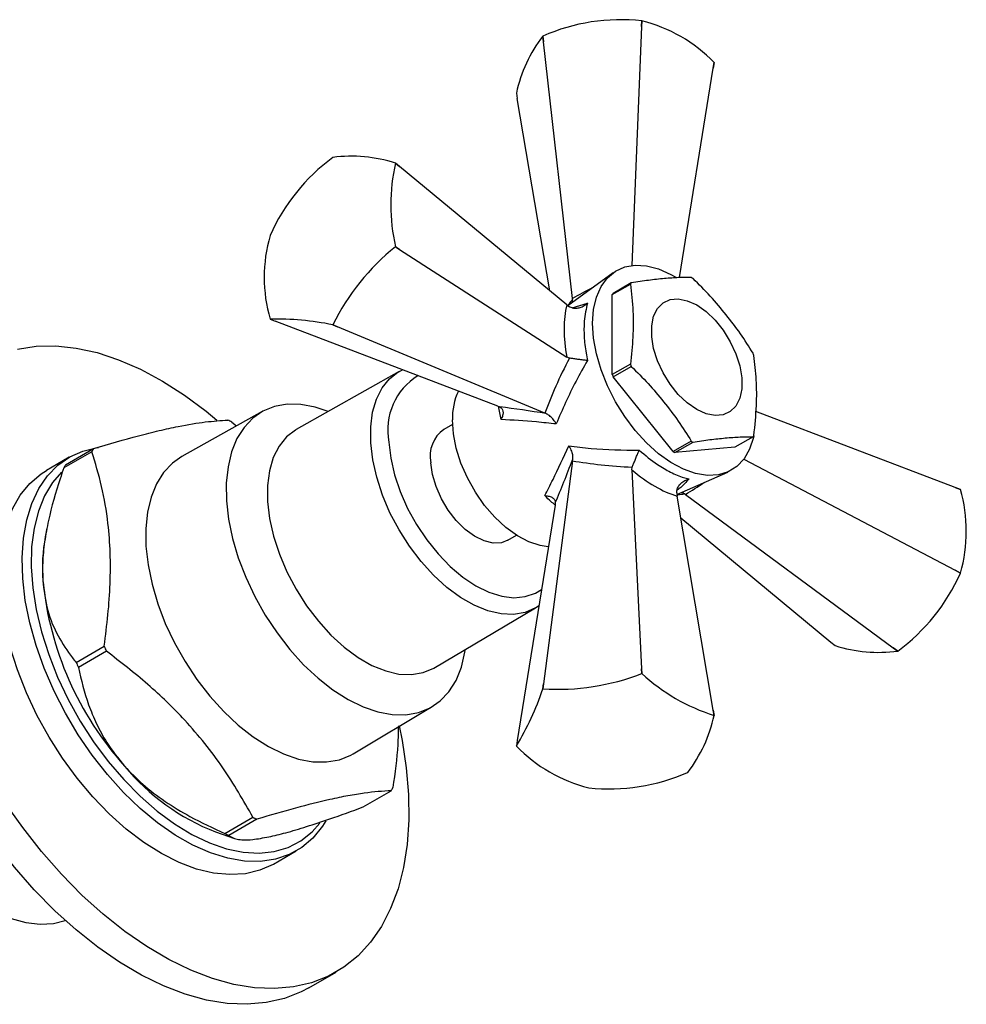
# Model space of a CAD drawing. Units: millimetres. Extents: x 5 to 995, y 5 to 995.
# Drawn here: x 212 to 286, y 208 to 285 of the extents above; entities that cross this region are included whole.
import ezdxf

# ---------------------------------------------------------------- set-up
doc = ezdxf.new("R2010")
doc.units = ezdxf.units.MM

msp = doc.modelspace()

# ---------------------------------------------------------------- linework, layer by layer
at = {"color": 7, "linetype": 'Continuous', "lineweight": 25}
for p, q in [((260.427, 284.127), (260.441, 284.587)), ((260.449, 284.585), (260.427, 284.127)), ((260.449, 284.585), (260.441, 284.587)), ((260.427, 284.127), (259.675, 265.477)), ((252.721, 283.393), (252.714, 283.389)), ((252.767, 282.942), (252.714, 283.389)), ((252.721, 283.393), (252.767, 282.942)), ((255.026, 262.908), (252.767, 282.942)), ((263.405, 264.525), (266.035, 280.89)), ((266.035, 280.89), (266.101, 281.323)), ((266.103, 281.318), (266.035, 280.89)), ((250.646, 278.932), (250.714, 278.52)), ((253.253, 263.505), (250.714, 278.52)), ((236.303, 273.912), (236.297, 273.908)), ((241.198, 273.474), (241.521, 273.209)), ((241.521, 273.209), (241.201, 273.47)), ((254.581, 262.406), (241.521, 273.209)), ((231.403, 267.82), (231.4, 267.812)), ((241.198, 266.935), (241.201, 266.944)), ((241.521, 266.733), (241.198, 266.935)), ((241.201, 266.944), (241.521, 266.733)), ((241.521, 266.733), (254.581, 258.319)), ((258.199, 264.905), (254.682, 262.333)), ((258.145, 263.199), (259.559, 264.015)), ((259.628, 264.114), (258.214, 263.297)), ((258.145, 256.948), (258.145, 263.199)), ((254.581, 262.406), (254.797, 262.251)), ((255.037, 262.824), (255.026, 262.908)), ((255.036, 262.592), (255.037, 262.824)), ((231.403, 261.281), (231.808, 261.126)), ((249.201, 254.495), (231.808, 261.126)), ((236.297, 260.843), (236.303, 260.847)), ((236.664, 260.692), (236.297, 260.843)), ((236.303, 260.847), (236.664, 260.692)), ((252.884, 253.938), (236.664, 260.692)), ((254.797, 258.24), (254.581, 258.319)), ((259.559, 257.765), (258.145, 256.948)), ((241.486, 257.191), (233.444, 252.655)), ((241.773, 257.327), (241.391, 257.11)), ((258.214, 256.77), (259.628, 257.587)), ((262.902, 250.939), (258.214, 256.77)), ((230.778, 254.06), (224.505, 250.554)), ((249.201, 254.495), (249.365, 254.427)), ((252.958, 253.908), (252.884, 253.938)), ((284.941, 248.143), (269.367, 254.08)), ((228.413, 253.245), (228.782, 252.944)), ((245.655, 253.065), (244.985, 252.678)), ((264.316, 251.755), (262.902, 250.939)), ((263.04, 250.859), (264.454, 251.675)), ((269.142, 252.094), (267.728, 251.278)), ((217.477, 250.932), (215.285, 249.667)), ((215.42, 249.912), (217.612, 251.177)), ((267.728, 251.278), (263.04, 250.859)), ((215.701, 250.495), (213.933, 249.474)), ((255.026, 250.227), (252.767, 232.802)), ((255.026, 250.227), (255.037, 250.306)), ((268.415, 250.34), (284.941, 241.667)), ((259.67, 249.506), (259.709, 249.732)), ((259.67, 249.506), (260.427, 233.987)), ((263.196, 247.588), (267.181, 249.346)), ((263.182, 247.727), (263.209, 247.463)), ((263.596, 247.764), (263.798, 247.65)), ((263.865, 247.598), (263.798, 247.65)), ((285.349, 247.983), (284.941, 248.143)), ((284.941, 248.143), (285.346, 247.988)), ((253.691, 246.935), (253.667, 246.759)), ((266.035, 230.749), (263.209, 247.463)), ((263.865, 247.598), (280.085, 235.625)), ((253.667, 246.759), (250.714, 228.379)), ((263.496, 245.764), (275.228, 236.06)), ((213.963, 244.961), (213.835, 244.295)), ((249.985, 244.018), (250.654, 244.404)), ((285.346, 241.449), (284.941, 241.667)), ((284.941, 241.667), (285.349, 241.457)), ((285.346, 241.449), (285.349, 241.457)), ((244.193, 234.035), (252.143, 238.731)), ((252.144, 238.75), (252.409, 238.93)), ((216.246, 234.482), (218.438, 235.747)), ((218.613, 235.351), (216.421, 234.086)), ((275.228, 236.06), (275.551, 235.795)), ((280.085, 235.625), (280.452, 235.361)), ((280.446, 235.357), (280.085, 235.625)), ((280.446, 235.357), (280.452, 235.361)), ((260.441, 233.605), (260.427, 233.987)), ((260.427, 233.987), (260.449, 233.604)), ((260.449, 233.604), (260.441, 233.605)), ((252.714, 232.408), (252.767, 232.802)), ((252.721, 232.411), (252.714, 232.408)), ((252.767, 232.802), (252.721, 232.411)), ((237.904, 227.345), (244.076, 231.024)), ((266.101, 230.342), (266.035, 230.749)), ((266.035, 230.749), (266.103, 230.337)), ((250.714, 228.379), (250.646, 227.951)), ((264.028, 225.876), (264.035, 225.88)), ((256.3, 224.684), (256.308, 224.682)), ((238.674, 223.187), (240.866, 224.452)), ((227.873, 221.119), (230.065, 222.385)), ((230.374, 222.233), (228.182, 220.968)), ((227.147, 221.235), (228.618, 220.725)), ((231.681, 218.729), (233.449, 219.75)), ((234.435, 209.061), (236.556, 210.285))]:
    msp.add_line(p, q, dxfattribs=at)
at = {"color": 8, "linetype": 'Continuous', "lineweight": 25}
for p, q in [((254.999, 262.169), (256.203, 262.542)), ((249.45, 253.444), (249.25, 254.475))]:
    msp.add_line(p, q, dxfattribs=at)
at = {"color": 7, "linetype": 'Continuous', "lineweight": 25, "flags": 128}
for points in [[(256.607, 260.962), (256.681, 262.04), (256.903, 263.008), (257.268, 263.841), (257.765, 264.521), (258.385, 265.031), (259.113, 265.359), (259.931, 265.499), (260.82, 265.446), (261.759, 265.202), (262.727, 264.772), (263.098, 264.562)], [(264.738, 254.226), (264.003, 254.739), (263.3, 255.409), (262.66, 256.205), (262.111, 257.093), (261.677, 258.034), (261.376, 258.988), (261.222, 259.911), (261.222, 260.765), (261.376, 261.511), (261.677, 262.117), (262.111, 262.557), (262.66, 262.811), (263.3, 262.868), (264.003, 262.726), (264.738, 262.391), (265.474, 261.877), (266.176, 261.208), (266.817, 260.412), (267.366, 259.523), (267.8, 258.582), (268.101, 257.629), (268.255, 256.705), (268.255, 255.852), (268.101, 255.105), (267.8, 254.499), (267.366, 254.06), (266.817, 253.806), (266.176, 253.748), (265.474, 253.89), (264.738, 254.226)], [(269.197, 252.172), (269.167, 252.036), (268.873, 251.133), (268.441, 250.374), (267.88, 249.778), (267.205, 249.357), (266.43, 249.122), (265.574, 249.079), (264.657, 249.228), (263.701, 249.566), (262.727, 250.085), (261.759, 250.773), (260.82, 251.613), (259.931, 252.587), (259.113, 253.67), (258.385, 254.839), (257.765, 256.065), (257.268, 257.319), (256.903, 258.573), (256.681, 259.797), (256.607, 260.962)], [(211.667, 258.938), (213.12, 259.164), (214.648, 259.195), (216.24, 259.028), (217.883, 258.667), (219.565, 258.114), (221.272, 257.373), (222.991, 256.449), (224.709, 255.351), (226.412, 254.086), (227.252, 253.396)], [(241.396, 257.139), (241.432, 257.16), (241.486, 257.191)], [(235.949, 254.068), (234.918, 254.412), (233.8, 254.619), (232.737, 254.636), (231.748, 254.461), (230.848, 254.098), (230.051, 253.553), (229.369, 252.833), (228.813, 251.95), (228.393, 250.918), (228.114, 249.754), (227.981, 248.476), (227.996, 247.103), (228.159, 245.659), (228.467, 244.164), (228.916, 242.643), (229.498, 241.121), (230.205, 239.62), (231.024, 238.165), (231.944, 236.778), (232.949, 235.482), (234.024, 234.297), (235.152, 233.241), (236.315, 232.331), (237.494, 231.582), (238.672, 231.005), (239.829, 230.61), (240.947, 230.402), (242.009, 230.386), (242.998, 230.56), (243.899, 230.923), (244.696, 231.469), (245.378, 232.189), (245.934, 233.072), (246.354, 234.103), (246.633, 235.267), (246.669, 235.498)], [(253.145, 243.506), (252.503, 243.596), (251.623, 243.885), (250.725, 244.36), (249.833, 245.007), (248.973, 245.807), (248.169, 246.739), (247.446, 247.774), (246.824, 248.883), (246.32, 250.034), (245.95, 251.195), (245.723, 252.331), (245.647, 253.41)], [(233.444, 252.655), (233.39, 252.624), (232.683, 252.082), (232.101, 251.361), (231.654, 250.478), (231.353, 249.448), (231.203, 248.294), (231.208, 247.039), (231.367, 245.709), (231.677, 244.33), (232.132, 242.93), (232.722, 241.539), (233.436, 240.184), (234.258, 238.893), (235.173, 237.692), (236.162, 236.606), (237.204, 235.657), (238.278, 234.864), (239.362, 234.243), (240.435, 233.807), (241.474, 233.565), (242.459, 233.522), (243.369, 233.678), (244.186, 234.031), (244.193, 234.035)], [(235.77, 222.107), (235.497, 221.676), (234.75, 220.763), (233.88, 220.024), (232.897, 219.469), (231.813, 219.103), (230.641, 218.932), (229.395, 218.957), (228.091, 219.179), (226.744, 219.594), (225.371, 220.198), (223.989, 220.983), (222.613, 221.939), (221.261, 223.056), (219.949, 224.319), (218.694, 225.713), (217.51, 227.221), (216.411, 228.826), (215.412, 230.506), (214.524, 232.243), (213.758, 234.015), (213.123, 235.8), (212.628, 237.577), (212.277, 239.324), (212.076, 241.02), (212.026, 242.644), (212.129, 244.178), (212.382, 245.601), (212.784, 246.897), (213.329, 248.05), (214.01, 249.046), (214.82, 249.873), (215.748, 250.522), (216.783, 250.983), (217.913, 251.252), (217.989, 251.262)], [(224.505, 250.554), (223.773, 250.043), (223.086, 249.318), (222.526, 248.429), (222.103, 247.389), (221.821, 246.217), (221.688, 244.929), (221.703, 243.546), (221.867, 242.09), (222.178, 240.584), (222.63, 239.052), (223.216, 237.518), (223.928, 236.006), (224.754, 234.54), (225.68, 233.143), (226.693, 231.837), (227.776, 230.643), (228.912, 229.579), (230.084, 228.662), (231.272, 227.908), (232.459, 227.327), (233.625, 226.928), (234.752, 226.719), (235.822, 226.702), (236.818, 226.878), (237.725, 227.244), (237.904, 227.345)], [(249.985, 244.018), (249.479, 243.826), (248.829, 243.796), (248.119, 243.965), (247.382, 244.326), (246.65, 244.863), (245.954, 245.552), (245.325, 246.363), (244.79, 247.261), (244.373, 248.207), (244.092, 249.158), (243.96, 250.075)], [(211.09, 235.67), (210.666, 237.435), (210.39, 239.159), (210.264, 240.822), (210.291, 242.403), (210.469, 243.884), (210.797, 245.245), (211.271, 246.472), (211.885, 247.548), (212.632, 248.461), (213.502, 249.2), (213.933, 249.474)], [(215.103, 249.345), (214.41, 248.531), (213.785, 247.487), (213.299, 246.29), (212.96, 244.956), (212.772, 243.5), (212.736, 241.942), (212.854, 240.3), (213.123, 238.596), (213.541, 236.851), (214.103, 235.086), (214.8, 233.325), (215.625, 231.588), (216.566, 229.899), (217.613, 228.278), (218.752, 226.746), (219.968, 225.321), (221.247, 224.023), (222.573, 222.866), (223.927, 221.866), (225.295, 221.036), (226.657, 220.385), (227.999, 219.922), (229.301, 219.653), (230.548, 219.581), (231.725, 219.707), (232.816, 220.029), (233.809, 220.544), (234.689, 221.244), (235.288, 221.911)], [(234.435, 209.061), (233.837, 208.745), (232.519, 208.228), (231.109, 207.904), (229.618, 207.775), (228.056, 207.843), (226.437, 208.107), (224.773, 208.564), (223.077, 209.212), (221.362, 210.045), (219.642, 211.057), (217.93, 212.24), (216.239, 213.584), (214.584, 215.079), (212.976, 216.714), (211.428, 218.475), (209.953, 220.348), (208.562, 222.32), (207.266, 224.374), (206.074, 226.495), (204.998, 228.666), (204.044, 230.87), (203.22, 233.089), (202.533, 235.307)], [(231.681, 218.729), (231.634, 218.702), (230.599, 218.241), (229.469, 217.972), (228.259, 217.9), (226.982, 218.023), (225.654, 218.342), (224.292, 218.853), (222.912, 219.548), (221.531, 220.42), (220.165, 221.458), (218.831, 222.65), (217.546, 223.98), (216.324, 225.434), (215.181, 226.992), (214.131, 228.637), (213.186, 230.349), (212.358, 232.105), (211.656, 233.886), (211.09, 235.67)], [(199.826, 231.857), (199.901, 230.432), (200.126, 228.942), (200.496, 227.412), (201.007, 225.864), (201.649, 224.325), (202.413, 222.817), (203.287, 221.365), (204.257, 219.991), (205.308, 218.718), (206.422, 217.565), (207.583, 216.55), (208.773, 215.69), (209.971, 214.998), (211.161, 214.485), (212.322, 214.159), (213.436, 214.025), (214.487, 214.086), (215.4, 214.319)], [(241.496, 229.515), (241.723, 228.386), (242.047, 226.248), (242.221, 224.171), (242.243, 222.172), (242.112, 220.267), (241.831, 218.47), (241.401, 216.795), (240.825, 215.255), (240.108, 213.863), (239.256, 212.63), (238.275, 211.564), (237.173, 210.675), (235.958, 209.969), (234.641, 209.452), (233.231, 209.128), (231.739, 209), (230.178, 209.067), (228.559, 209.331), (226.894, 209.789), (225.198, 210.437), (223.483, 211.27), (221.763, 212.282), (220.051, 213.465), (218.361, 214.809), (216.705, 216.304), (215.097, 217.938), (213.549, 219.699), (212.074, 221.573), (210.683, 223.545)]]:
    msp.add_lwpolyline(points, dxfattribs=at)
at = {"color": 8, "linetype": 'Continuous', "lineweight": 25, "flags": 128}
for points in [[(252.15, 238.735), (252.135, 238.726), (251.326, 238.376), (250.424, 238.222), (249.447, 238.264), (248.417, 238.504), (247.353, 238.936), (246.278, 239.552), (245.213, 240.338), (244.18, 241.279), (243.2, 242.356), (242.293, 243.547), (241.477, 244.826), (240.77, 246.17), (240.185, 247.549), (239.734, 248.937), (239.426, 250.304), (239.269, 251.624), (239.264, 252.868), (239.413, 254.012), (239.711, 255.032), (240.154, 255.909), (240.731, 256.623), (241.396, 257.139)], [(240.675, 251.683), (240.828, 250.429), (241.13, 249.129), (241.574, 247.812), (242.149, 246.506), (242.844, 245.242), (243.643, 244.046), (244.527, 242.947), (245.478, 241.969), (246.473, 241.133), (247.491, 240.458), (248.509, 239.96), (249.504, 239.649), (250.453, 239.532), (251.337, 239.612), (252.134, 239.888), (252.61, 240.177)]]:
    msp.add_lwpolyline(points, dxfattribs=at)
at = {"color": 7, "linetype": 'Continuous', "lineweight": 25}
for centre, radius, start, end in [((258.844, 269.36), 15.31, 84.01294, 113.57314), ((257.584, 273.095), 11.842, 44.00975, 75.99563), ((261.696, 276.512), 11.312, 142.55856, 167.64451), ((263.182, 279.965), 3.22, 24.84886, 24.94807), ((245.388, 261.589), 15.311, 126.42621, 155.98465), ((237.767, 262.689), 11.318, 72.35306, 97.42791), ((255.773, 270.207), 14.934, 167.37913, 192.62087), ((238.564, 271.62), 3.221, 35.05108, 35.15027), ((242.786, 264.549), 11.845, 164.00935, 195.99065), ((252.581, 252.774), 18.17, 128.79212, 153.61874), ((260.697, 258.105), 7.376, 59.38268, 60.62269), ((262.171, 262.253), 3.15, 143.80609, 145.99256), ((260.756, 261.437), 3.15, 143.80609, 145.99256), ((234.036, 263.135), 3.221, 215.05108, 215.15027), ((231.892, 239.17), 22.116, 78.51243, 91.26853), ((257.378, 253.955), 12.655, 20.77306, 21.6383), ((271.391, 262.253), 12.655, 200.77306, 201.6383), ((269.977, 261.437), 12.655, 200.77306, 201.6383), ((250.523, 253.564), 4.879, 154.4376, 181.81009), ((221.494, 239.509), 15.38, 63.26576, 64.54765), ((246.451, 250.597), 2.546, 125.15831, 191.84135), ((268.073, 258.103), 7.376, 239.38268, 240.62269), ((266.599, 253.955), 3.15, 323.80609, 325.99256), ((224.768, 247.099), 8.237, 150.31961, 152.26343), ((266.658, 257.287), 7.376, 239.38268, 240.62269), ((222.576, 245.834), 8.237, 150.31961, 152.26343), ((282.713, 246.133), 3.221, 35.05108, 35.15027), ((273.963, 244.72), 11.845, 344.00935, 15.99065), ((227.045, 241.848), 13.435, 169.50628, 184.25408), ((238.929, 243.356), 25.405, 185.65805, 221.93113), ((271.361, 247.68), 15.311, 306.42621, 335.98465), ((246.614, 247.935), 30.699, 203.3903, 204.19888), ((278.982, 246.58), 11.318, 252.35306, 277.42791), ((244.422, 246.669), 30.699, 203.3903, 204.19888), ((253.868, 250.543), 18.168, 266.37841, 291.20767), ((270.559, 244.59), 14.93, 227.37949, 252.62589), ((231.763, 239.424), 22.095, 328.71805, 341.48503), ((255.053, 232.757), 11.312, 322.55856, 347.64451), ((263.182, 228.984), 3.22, 24.84886, 24.94807), ((253.567, 229.304), 3.22, 204.84886, 204.94807), ((259.165, 236.174), 11.842, 224.00975, 255.99563), ((233.493, 237.513), 17.471, 219.58585, 248.70198), ((257.905, 239.909), 15.31, 264.01294, 293.57314), ((233.71, 228.531), 8.237, 330.31961, 332.26343), ((236.984, 236.12), 15.38, 243.26576, 244.54765), ((234.792, 234.855), 15.38, 243.26576, 244.54765)]:
    msp.add_arc(centre, radius, start, end, dxfattribs=at)
at = {"color": 8, "linetype": 'Continuous', "lineweight": 25}
msp.add_arc((245.593, 252.61), 5.004, 121.62635, 190.66938, dxfattribs=at)
for centre, major_axis, ratio, start_param, end_param in [((267.643, 258.263), (20.088, 4.874), 0.430566, 2.046634, 2.141462), ((254.171, 252.56), (3.392, 11.71), 0.296311, 0.594573, 0.671088), ((266.151, 260.847), (14.266, 14.959), 0.430536, 4.141747, 4.236394), ((254.476, 252.032), (11.838, -2.918), 0.296194, 5.615943, 5.688536)]:
    msp.add_ellipse(centre, major_axis=major_axis, ratio=ratio, start_param=start_param, end_param=end_param, dxfattribs=at)
at = {"color": 7, "linetype": 'Continuous', "lineweight": 25}
for centre, major_axis, ratio, start_param, end_param in [((260.473, 256.029), (-4.1, 8.935), 0.504437, 0.57439, 1.09086), ((265.668, 261.126), (12.533, 16.054), 0.371499, 2.02657, 2.297614), ((254.575, 251.975), (13.382, -2.412), 0.120034, 1.713556, 1.992219), ((254.171, 252.674), (4.603, 12.794), 0.120126, 4.290901, 4.569564), ((267.643, 257.705), (20.17, 2.826), 0.371539, 3.985604, 4.256648), ((260.631, 255.754), (-5.687, 8.019), 0.504447, 2.050886, 2.567356)]:
    msp.add_ellipse(centre, major_axis=major_axis, ratio=ratio, start_param=start_param, end_param=end_param, dxfattribs=at)
for points, knots in [([(264.316, 264.533), (263.996, 264.535), (263.356, 264.54), (262.211, 264.451), (261.004, 264.331), (260.086, 264.186), (259.628, 264.114)], [0, 0, 0, 0, 0.246449, 0.493141, 0.746702, 1, 1, 1, 1]), ([(259.559, 264.015), (259.638, 263.319), (259.788, 261.999), (259.78, 259.896), (259.633, 258.478), (259.559, 257.765)], [0, 0, 0, 0, 0.357402, 0.677169, 1, 1, 1, 1]), ([(269.142, 258.622), (268.822, 259.135), (268.182, 260.161), (267.037, 261.636), (265.83, 263.095), (264.912, 264.001), (264.454, 264.453)], [0, 0, 0, 0, 0.246449, 0.493141, 0.746702, 1, 1, 1, 1]), ([(256.203, 262.542), (256.202, 262.541), (256.145, 262.479), (255.99, 262.34), (255.711, 262.184), (255.382, 262.107), (255.064, 262.119), (254.886, 262.207), (254.797, 262.251)], [0, 0, 0, 0, 0.00436, 0.163146, 0.398954, 0.606984, 0.803268, 1, 1, 1, 1]), ([(256.203, 262.542), (256.1, 262.088), (255.922, 261.306), (255.926, 259.945), (256.038, 258.891), (256.165, 258.239), (256.203, 258.042)], [0, 0, 0, 0, 0.359593, 0.618406, 0.884723, 1, 1, 1, 1]), ([(269.211, 252.193), (269.29, 252.981), (269.44, 254.474), (269.432, 256.568), (269.285, 257.816), (269.211, 258.443)], [0, 0, 0, 0, 0.3574016, 0.6771692, 1, 1, 1, 1]), ([(256.203, 258.042), (255.898, 257.511), (254.961, 255.878), (254.242, 254.22), (253.758, 253.101)], [0, 0, 0, 0, 0.325552, 1, 1, 1, 1]), ([(256.203, 258.042), (256.202, 258.042), (256.145, 258.05), (255.99, 258.071), (255.711, 258.109), (255.382, 258.154), (255.064, 258.2), (254.886, 258.227), (254.797, 258.24)], [0, 0, 0, 0, 0.00436, 0.163146, 0.398954, 0.606984, 0.803268, 1, 1, 1, 1]), ([(259.628, 257.587), (260.074, 257.147), (260.968, 256.266), (262.167, 254.823), (263.328, 253.337), (263.987, 252.282), (264.316, 251.755)], [0, 0, 0, 0, 0.246449, 0.493141, 0.746702, 1, 1, 1, 1]), ([(249.365, 254.427), (249.423, 254.389), (249.538, 254.312), (249.612, 254.1), (249.605, 253.834), (249.53, 253.606), (249.465, 253.472), (249.451, 253.446), (249.45, 253.444)], [0, 0, 0, 0, 0.2169293, 0.4331988, 0.6667314, 0.9337539, 0.9953537, 1, 1, 1, 1]), ([(253.758, 253.101), (253.757, 253.103), (253.745, 253.125), (253.667, 253.266), (253.505, 253.498), (253.238, 253.765), (253.051, 253.86), (252.958, 253.908)], [0, 0, 0, 0, 0.005375, 0.060993, 0.402865, 0.700675, 1, 1, 1, 1]), ([(217.612, 251.177), (218.808, 251.528), (220.614, 252.058), (222.756, 252.593), (224.567, 252.989), (226.43, 253.295), (227.543, 253.362), (228.104, 253.396)], [0, 0, 0, 0, 0.268997, 0.406248, 0.54348, 0.770018, 1, 1, 1, 1]), ([(253.758, 253.101), (253.24, 253.154), (251.721, 253.31), (250.352, 253.391), (249.45, 253.444)], [0, 0, 0, 0, 0.341167, 1, 1, 1, 1]), ([(264.454, 251.675), (264.9, 251.746), (265.794, 251.888), (266.993, 252.008), (268.154, 252.101), (268.813, 252.097), (269.142, 252.094)], [0, 0, 0, 0, 0.246449, 0.493141, 0.746702, 1, 1, 1, 1]), ([(218.438, 235.747), (218.545, 236.569), (218.76, 238.212), (218.926, 240.648), (218.936, 243.036), (218.744, 245.599), (218.286, 248.269), (217.748, 250.041), (217.477, 250.932)], [0, 0, 0, 0, 0.14735, 0.294653, 0.445665, 0.596661, 0.797212, 1, 1, 1, 1]), ([(252.881, 247.5), (253.091, 247.912), (253.704, 249.12), (254.328, 250.496), (254.739, 251.402)], [0, 0, 0, 0, 0.3411374, 1, 1, 1, 1]), ([(254.739, 251.402), (255.318, 251.325), (257.097, 251.09), (258.975, 251.066), (260.241, 251.049)], [0, 0, 0, 0, 0.325617, 1, 1, 1, 1]), ([(254.739, 251.402), (254.74, 251.4), (254.753, 251.38), (254.837, 251.241), (254.956, 250.984), (255.054, 250.62), (255.043, 250.411), (255.037, 250.306)], [0, 0, 0, 0, 0.005375, 0.060993, 0.402865, 0.700675, 1, 1, 1, 1]), ([(259.709, 249.732), (259.742, 249.816), (259.808, 249.984), (259.927, 250.282), (260.052, 250.589), (260.159, 250.85), (260.218, 250.995), (260.24, 251.048), (260.241, 251.049)], [0, 0, 0, 0, 0.196732, 0.393016, 0.601046, 0.836854, 0.99564, 1, 1, 1, 1]), ([(260.241, 251.049), (260.718, 250.654), (261.539, 249.974), (262.714, 249.301), (263.536, 248.955), (263.998, 248.836), (264.138, 248.8)], [0, 0, 0, 0, 0.359593, 0.618406, 0.884723, 1, 1, 1, 1]), ([(215.285, 249.667), (215.188, 249.385), (214.717, 248.024), (214.162, 246.081), (213.762, 243.888), (213.602, 242.297), (213.633, 241.316), (213.647, 240.851)], [0, 0, 0, 0, 0.094412, 0.45599, 0.643613, 0.831094, 1, 1, 1, 1]), ([(263.182, 247.727), (263.189, 247.826), (263.201, 248.025), (263.35, 248.306), (263.581, 248.552), (263.856, 248.716), (264.054, 248.781), (264.136, 248.799), (264.138, 248.8)], [0, 0, 0, 0, 0.1967322, 0.3930156, 0.601046, 0.8368545, 0.9956403, 1, 1, 1, 1]), ([(252.881, 247.5), (252.883, 247.5), (252.913, 247.499), (253.062, 247.489), (253.297, 247.44), (253.531, 247.312), (253.677, 247.143), (253.686, 247.005), (253.691, 246.935)], [0, 0, 0, 0, 0.004646, 0.066246, 0.333269, 0.566801, 0.783071, 1, 1, 1, 1]), ([(213.647, 240.851), (213.746, 240.056), (213.946, 238.458), (214.805, 236.486), (215.632, 235.23), (216.148, 234.601), (216.246, 234.482)], [0, 0, 0, 0, 0.303973, 0.611093, 0.926644, 1, 1, 1, 1]), ([(230.065, 222.385), (229.32, 223.686), (228.194, 225.652), (226.322, 228.153), (224.42, 230.367), (221.886, 232.827), (219.709, 234.505), (218.613, 235.351)], [0, 0, 0, 0, 0.268997, 0.406248, 0.54348, 0.770018, 1, 1, 1, 1]), ([(216.421, 234.086), (216.649, 233.111), (216.995, 231.634), (217.819, 229.679), (218.69, 228.046), (219.54, 226.987), (220.028, 226.379)], [0, 0, 0, 0, 0.366777, 0.555963, 0.745002, 1, 1, 1, 1]), ([(241.425, 229.532), (241.414, 229.047), (241.381, 227.475), (241.156, 225.832), (241.001, 224.697)], [0, 0, 0, 0, 0.308934, 1, 1, 1, 1]), ([(220.028, 226.379), (220.49, 225.897), (221.449, 224.894), (223.193, 223.589), (225.339, 222.279), (226.949, 221.542), (227.873, 221.119)], [0, 0, 0, 0, 0.214911, 0.446098, 0.682123, 1, 1, 1, 1]), ([(240.866, 224.452), (240.206, 224.411), (239.209, 224.348), (237.512, 224.07), (235.773, 223.716), (233.431, 223.133), (231.398, 222.535), (230.374, 222.233)], [0, 0, 0, 0, 0.268997, 0.406248, 0.54348, 0.770018, 1, 1, 1, 1]), ([(231.31, 220.854), (231.735, 220.953), (232.617, 221.157), (234.248, 221.645), (236.269, 222.312), (237.797, 222.868), (238.674, 223.187)], [0, 0, 0, 0, 0.214911, 0.446098, 0.682123, 1, 1, 1, 1]), ([(228.182, 220.968), (228.356, 220.852), (228.62, 220.675), (229.325, 220.606), (230.091, 220.629), (230.865, 220.772), (231.31, 220.854)], [0, 0, 0, 0, 0.3667771, 0.5559627, 0.7450019, 1, 1, 1, 1])]:
    msp.add_open_spline(points, degree=3, knots=knots, dxfattribs=at)
at = {"color": 8, "linetype": 'Continuous', "lineweight": 25}
for points, knots in [([(264.138, 248.8), (263.923, 248.561), (263.617, 248.22), (263.304, 248), (263.211, 247.933)], [0, 0, 0, 0, 0.699821, 1, 1, 1, 1]), ([(253.686, 246.769), (253.571, 246.857), (253.292, 247.069), (253.034, 247.34), (252.881, 247.5)], [0, 0, 0, 0, 0.411608, 1, 1, 1, 1])]:
    msp.add_open_spline(points, degree=3, knots=knots, dxfattribs=at)

doc.saveas('drawing.dxf')
